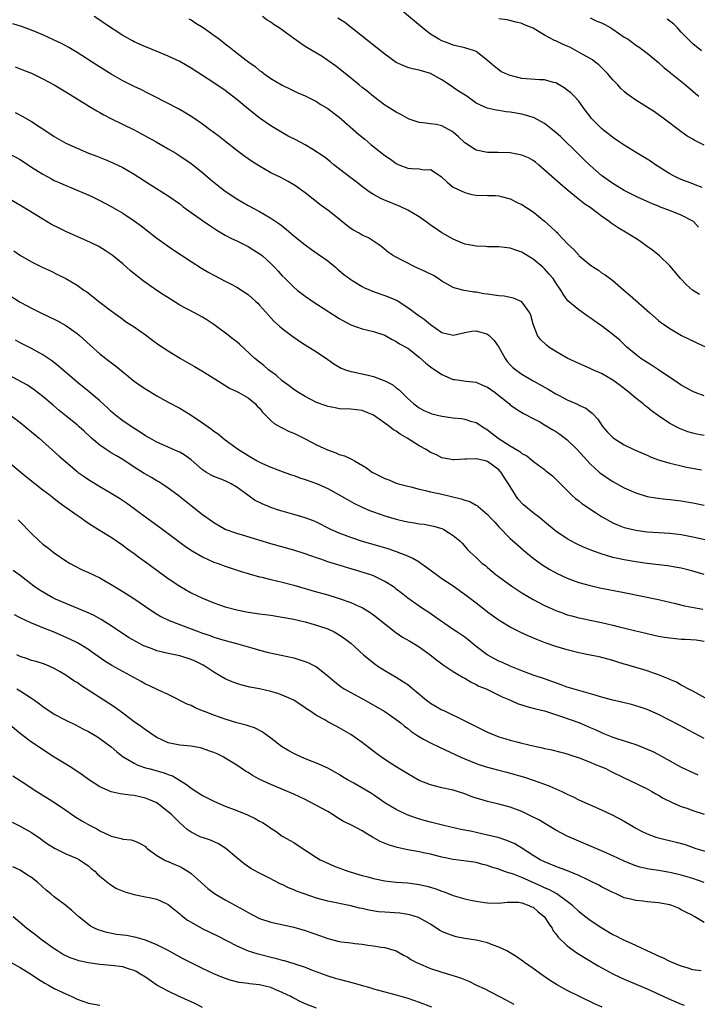
# Model space of a CAD drawing. Units: inches. Extents: x 2583000 to 2586000, y 1500000 to 1503000.
# Drawn here: x 2585769 to 2585888, y 1500088 to 1500260 of the extents above; entities that cross this region are included whole.
import ezdxf

# ---------------------------------------------------------------- set-up
doc = ezdxf.new("R2010")
doc.units = ezdxf.units.IN
doc.header["$MEASUREMENT"] = 0
doc.layers.add('LD25831500_2ft', color=133, linetype='Continuous')

msp = doc.modelspace()

# ---------------------------------------------------------------- linework, layer by layer
at = {"layer": 'LD25831500_2ft'}
for points, elevation in [([(2585888.66, 1500231), (2585887.46, 1500231.46), (2585887, 1500231.62), (2585885, 1500232.4), (2585884.58, 1500232.58), (2585883.73, 1500233), (2585883, 1500233.4), (2585880.48, 1500235), (2585879.59, 1500235.59), (2585879, 1500235.96), (2585877.23, 1500237), (2585875, 1500238.4), (2585874.08, 1500239), (2585873, 1500239.76), (2585872.32, 1500240.32), (2585871.41, 1500241), (2585871, 1500241.33), (2585869.36, 1500243), (2585869.19, 1500243.19), (2585869, 1500243.43), (2585868.33, 1500244.33), (2585867.86, 1500245), (2585867, 1500246.13), (2585866.21, 1500247), (2585865.61, 1500247.61), (2585865, 1500248.09), (2585864.47, 1500248.47), (2585863, 1500249.34), (2585862.56, 1500249.44), (2585861, 1500249.9), (2585860.1, 1500249.9), (2585857, 1500250.13), (2585855.47, 1500250.53), (2585855, 1500250.63), (2585854.08, 1500251), (2585853.37, 1500251.37), (2585853, 1500251.66), (2585852.21, 1500252.21), (2585851, 1500253.28), (2585849, 1500254.87), (2585848.73, 1500255), (2585847, 1500255.5), (2585845, 1500255.99), (2585844.27, 1500256.27), (2585843, 1500256.74), (2585842.46, 1500257), (2585841, 1500257.93), (2585839.57, 1500259), (2585838.21, 1500260.21), (2585835, 1500262.87)], 9314), ([(2585889, 1500187.44), (2585887.7, 1500187.69), (2585887, 1500187.86), (2585886.14, 1500188.14), (2585885, 1500188.57), (2585884.7, 1500188.7), (2585883, 1500189.58), (2585881, 1500190.91), (2585879.79, 1500191.79), (2585879, 1500192.44), (2585878.68, 1500192.68), (2585878.3, 1500193), (2585877, 1500194.02), (2585875.86, 1500195), (2585874.25, 1500196.25), (2585873, 1500197.16), (2585871, 1500198.33), (2585869.46, 1500199), (2585869, 1500199.22), (2585867, 1500200.09), (2585865, 1500201.04), (2585863, 1500202.19), (2585861.77, 1500203), (2585861.33, 1500203.33), (2585860.31, 1500204.31), (2585859.79, 1500205), (2585859, 1500207), (2585858.58, 1500208.58), (2585858.41, 1500209), (2585857, 1500210.95), (2585856.92, 1500211), (2585855.57, 1500211.57), (2585853.92, 1500211.92), (2585853, 1500211.99), (2585851, 1500212.28), (2585850.35, 1500212.35), (2585849, 1500212.63), (2585848.65, 1500212.65), (2585846.93, 1500212.93), (2585845.33, 1500213.33), (2585845, 1500213.42), (2585843, 1500214.56), (2585842.36, 1500215), (2585841.53, 1500215.53), (2585840.21, 1500216.21), (2585838.38, 1500217), (2585834.51, 1500219), (2585833.61, 1500219.61), (2585832.51, 1500220.51), (2585831.87, 1500221), (2585830.14, 1500222.14), (2585829, 1500222.65), (2585828.46, 1500223), (2585827.5, 1500223.5), (2585827, 1500223.82), (2585826.32, 1500224.32), (2585825, 1500225.44), (2585823.01, 1500227), (2585821.83, 1500227.83), (2585819, 1500230.03), (2585817.71, 1500231), (2585817.29, 1500231.29), (2585817, 1500231.49), (2585816.05, 1500232.04), (2585814.74, 1500232.74), (2585813, 1500233.59), (2585811, 1500234.72), (2585809.61, 1500235.61), (2585808.42, 1500236.42), (2585807, 1500237.46), (2585805.07, 1500239), (2585803.93, 1500239.93), (2585802.79, 1500240.79), (2585802.47, 1500241), (2585801, 1500242.09), (2585799.28, 1500243.28), (2585798.06, 1500244.06), (2585796.79, 1500244.79), (2585792.47, 1500247), (2585791.51, 1500247.51), (2585790.18, 1500248.18), (2585789, 1500248.74), (2585787, 1500249.74), (2585785, 1500250.9), (2585782.47, 1500252.47), (2585779, 1500254.71), (2585777.56, 1500255.56), (2585776.25, 1500256.25), (2585775, 1500256.87), (2585773, 1500257.81), (2585771, 1500258.62), (2585769.25, 1500259.25), (2585767.74, 1500259.74)], 9324), ([(2585889, 1500194.41), (2585887.41, 1500195), (2585887, 1500195.17), (2585885, 1500196.3), (2585884.59, 1500196.59), (2585881.01, 1500199), (2585879.8, 1500199.8), (2585879, 1500200.27), (2585877.92, 1500201), (2585877, 1500201.69), (2585875.47, 1500203), (2585874.19, 1500204.19), (2585873, 1500205.21), (2585871, 1500206.7), (2585870.82, 1500206.82), (2585869.64, 1500207.64), (2585869, 1500208.14), (2585868.47, 1500208.47), (2585867, 1500209.51), (2585865.12, 1500211.12), (2585864.29, 1500212.29), (2585863.88, 1500213), (2585863, 1500214.27), (2585862.72, 1500214.72), (2585862.51, 1500215), (2585861.81, 1500215.81), (2585861, 1500216.72), (2585860.7, 1500217), (2585859, 1500218.44), (2585857.39, 1500219.39), (2585857, 1500219.64), (2585855.97, 1500219.97), (2585855, 1500220.32), (2585853, 1500220.58), (2585851, 1500220.6), (2585850.63, 1500220.63), (2585849, 1500220.67), (2585847, 1500221.07), (2585845, 1500221.9), (2585843, 1500223.02), (2585841.85, 1500223.85), (2585841, 1500224.39), (2585840.66, 1500224.66), (2585839, 1500225.82), (2585837.01, 1500227.01), (2585835.68, 1500227.68), (2585832.82, 1500228.82), (2585832.43, 1500229), (2585831, 1500229.78), (2585830.26, 1500230.26), (2585829.1, 1500231.1), (2585827.97, 1500231.97), (2585827, 1500232.68), (2585824.07, 1500235), (2585823.48, 1500235.48), (2585822.36, 1500236.36), (2585821.38, 1500237), (2585821.16, 1500237.16), (2585820.36, 1500237.64), (2585819, 1500238.49), (2585817.37, 1500239.37), (2585816.03, 1500240.03), (2585814.74, 1500240.74), (2585813, 1500241.79), (2585811.12, 1500243.12), (2585809.99, 1500243.99), (2585808.79, 1500245), (2585807, 1500246.46), (2585805, 1500247.99), (2585803, 1500249.36), (2585801, 1500250.67), (2585799, 1500251.94), (2585798.33, 1500252.33), (2585797, 1500253.08), (2585795, 1500254.03), (2585791.5, 1500255.5), (2585791, 1500255.68), (2585789, 1500256.56), (2585788.71, 1500256.71), (2585787, 1500257.68), (2585783.79, 1500259.79), (2585783, 1500260.34), (2585781.97, 1500261)], 9322), ([(2585798.59, 1500260.59), (2585799, 1500260.4), (2585799.85, 1500259.85), (2585801.1, 1500259.1), (2585803, 1500257.75), (2585803.99, 1500257), (2585805, 1500256.21), (2585805.69, 1500255.69), (2585806.53, 1500255), (2585808.65, 1500253.35), (2585809.12, 1500253), (2585810.23, 1500252.23), (2585811, 1500251.55), (2585811.34, 1500251.34), (2585811.78, 1500251), (2585813, 1500250.15), (2585815, 1500248.93), (2585816.32, 1500248.32), (2585817, 1500247.95), (2585817.64, 1500247.64), (2585819, 1500247.09), (2585821, 1500246.11), (2585821.64, 1500245.64), (2585823, 1500244.84), (2585824.03, 1500244.03), (2585825, 1500243.32), (2585828.37, 1500240.37), (2585829.48, 1500239.48), (2585830.56, 1500238.56), (2585833, 1500236.59), (2585833.96, 1500235.96), (2585835, 1500235.18), (2585835.43, 1500235), (2585837, 1500234.41), (2585837.66, 1500234.34), (2585839, 1500234.27), (2585839.89, 1500234.11), (2585841, 1500234.14), (2585842.9, 1500232.9), (2585843, 1500232.82), (2585843.92, 1500231.92), (2585845, 1500231.07), (2585846.4, 1500230.4), (2585847, 1500230.09), (2585848.24, 1500229.76), (2585849, 1500229.63), (2585851, 1500229.58), (2585852.42, 1500229.58), (2585853, 1500229.53), (2585853.4, 1500229.4), (2585855, 1500229), (2585856.31, 1500228.31), (2585857, 1500228.04), (2585859, 1500226.75), (2585861, 1500225.1), (2585862.12, 1500224.12), (2585863, 1500223.26), (2585863.14, 1500223.14), (2585863.29, 1500223), (2585865.17, 1500221), (2585866.12, 1500220.12), (2585867, 1500219.09), (2585867.1, 1500219), (2585869, 1500217.41), (2585869.61, 1500217), (2585870.46, 1500216.46), (2585871, 1500216.04), (2585871.67, 1500215.67), (2585872.55, 1500215), (2585873, 1500214.68), (2585874.91, 1500213), (2585876.06, 1500212.06), (2585879.47, 1500209), (2585881, 1500207.67), (2585881.36, 1500207.36), (2585881.85, 1500207), (2585883, 1500206.23), (2585885.03, 1500205.03), (2585886.37, 1500204.37), (2585887.73, 1500203.73), (2585889.37, 1500203)], 9320), ([(2585888.19, 1500212.19), (2585886.99, 1500212.99), (2585885.91, 1500213.91), (2585884.85, 1500215), (2585884.02, 1500216.02), (2585883, 1500217.24), (2585881.15, 1500219), (2585879.97, 1500219.97), (2585879, 1500220.65), (2585878.56, 1500221), (2585877.66, 1500221.66), (2585877, 1500222.05), (2585875.53, 1500223), (2585873.94, 1500223.94), (2585872.71, 1500224.71), (2585872.35, 1500225), (2585871, 1500225.97), (2585869, 1500227.5), (2585868.07, 1500228.07), (2585866.88, 1500229), (2585865, 1500230.57), (2585863.7, 1500231.7), (2585859.97, 1500235), (2585859.44, 1500235.44), (2585859, 1500235.72), (2585858.18, 1500236.18), (2585857, 1500236.66), (2585856.73, 1500236.73), (2585855, 1500237.06), (2585852.88, 1500237.12), (2585851, 1500237.14), (2585849, 1500237.53), (2585847, 1500238.83), (2585845.9, 1500239.9), (2585845, 1500240.68), (2585844.81, 1500240.81), (2585843, 1500241.82), (2585841.97, 1500242.03), (2585841, 1500242.16), (2585839.63, 1500242.37), (2585839, 1500242.4), (2585837.26, 1500243), (2585837, 1500243.11), (2585835.82, 1500243.82), (2585835, 1500244.22), (2585834.53, 1500244.53), (2585833.73, 1500245), (2585833, 1500245.47), (2585831, 1500246.98), (2585829.88, 1500247.88), (2585829, 1500248.56), (2585828.49, 1500249), (2585826.04, 1500251), (2585824.33, 1500252.33), (2585823, 1500253.28), (2585821.97, 1500253.97), (2585820.28, 1500255), (2585819, 1500255.75), (2585818.24, 1500256.24), (2585817, 1500257.12), (2585814.44, 1500259), (2585813.57, 1500259.57), (2585813, 1500260.01), (2585812.37, 1500260.37), (2585811.51, 1500261)], 9318), ([(2585888.01, 1500224.01), (2585887.12, 1500225), (2585887, 1500225.1), (2585885, 1500226.15), (2585882.84, 1500227), (2585881.48, 1500227.48), (2585881, 1500227.69), (2585880.06, 1500228.06), (2585877.32, 1500229.32), (2585875, 1500230.49), (2585873, 1500231.67), (2585872.24, 1500232.24), (2585871, 1500233.1), (2585869, 1500234.85), (2585867.91, 1500235.91), (2585866.88, 1500236.88), (2585863.86, 1500239.86), (2585863, 1500240.62), (2585861, 1500242.2), (2585859.2, 1500243.2), (2585859, 1500243.28), (2585857.69, 1500243.69), (2585857, 1500243.85), (2585856.03, 1500244.03), (2585855, 1500244.19), (2585854.28, 1500244.28), (2585853, 1500244.49), (2585852.54, 1500244.54), (2585850.93, 1500244.93), (2585849, 1500245.78), (2585847.39, 1500247), (2585845.92, 1500247.92), (2585845, 1500248.57), (2585844.72, 1500248.72), (2585844.35, 1500249), (2585843, 1500249.88), (2585841, 1500251.03), (2585839.45, 1500251.45), (2585839, 1500251.6), (2585837.84, 1500251.84), (2585837, 1500252.08), (2585836.34, 1500252.34), (2585835, 1500252.95), (2585833, 1500254.4), (2585825.96, 1500259.96), (2585824.74, 1500260.74)], 9316), ([(2585889, 1500238.43), (2585887.28, 1500239.28), (2585887, 1500239.46), (2585886.03, 1500240.03), (2585884.68, 1500241), (2585882.05, 1500243), (2585880.28, 1500244.28), (2585877, 1500246.3), (2585876.02, 1500247), (2585875.44, 1500247.44), (2585875, 1500247.82), (2585874.39, 1500248.39), (2585873.86, 1500249), (2585873, 1500249.9), (2585872.05, 1500251), (2585871.54, 1500251.54), (2585870.52, 1500252.52), (2585869.89, 1500253), (2585869.4, 1500253.4), (2585869, 1500253.64), (2585867.6, 1500254.4), (2585865.55, 1500255.55), (2585865, 1500255.78), (2585864.16, 1500256.16), (2585863, 1500256.72), (2585862.77, 1500256.77), (2585861, 1500257.75), (2585859, 1500258.96), (2585857.52, 1500259.52), (2585857, 1500259.8), (2585856.02, 1500260.02), (2585854.44, 1500260.44), (2585853, 1500260.62)], 9312), ([(2585869, 1500260.76), (2585870.19, 1500260.19), (2585871, 1500259.87), (2585871.58, 1500259.58), (2585872.63, 1500259), (2585873, 1500258.76), (2585875, 1500257.4), (2585875.66, 1500257), (2585876.44, 1500256.44), (2585877, 1500255.98), (2585877.6, 1500255.6), (2585879, 1500254.59), (2585881, 1500252.96), (2585882, 1500252), (2585883, 1500251.23), (2585883.12, 1500251.12), (2585885.74, 1500249), (2585887, 1500247.9), (2585887.5, 1500247.5), (2585888.06, 1500247)], 9310), ([(2585888.56, 1500255), (2585887, 1500256.2), (2585886.6, 1500256.6), (2585885, 1500258.23), (2585884.31, 1500259), (2585883.67, 1500259.67), (2585882.55, 1500260.55)], 9308), ([(2585768.15, 1500252.15), (2585769.6, 1500251.6), (2585771, 1500251.04), (2585773, 1500250.09), (2585775, 1500249.01), (2585777, 1500247.8), (2585779, 1500246.53), (2585781.19, 1500245.19), (2585782.44, 1500244.44), (2585783, 1500244.15), (2585783.72, 1500243.72), (2585785.05, 1500243.05), (2585789, 1500241.12), (2585792.89, 1500239), (2585795, 1500237.79), (2585796.32, 1500237), (2585797, 1500236.57), (2585799, 1500235.2), (2585799.28, 1500235), (2585801, 1500233.62), (2585802.42, 1500232.42), (2585804.15, 1500231), (2585805, 1500230.37), (2585807, 1500229.01), (2585809, 1500227.85), (2585811, 1500226.77), (2585813, 1500225.63), (2585814.56, 1500224.56), (2585815.68, 1500223.68), (2585817, 1500222.52), (2585819, 1500220.91), (2585820.12, 1500220.12), (2585821.32, 1500219.32), (2585823, 1500218.11), (2585824.32, 1500217), (2585824.68, 1500216.68), (2585825, 1500216.43), (2585825.76, 1500215.76), (2585827, 1500214.85), (2585827.36, 1500214.64), (2585829, 1500213.63), (2585829.41, 1500213.41), (2585830.4, 1500213), (2585830.81, 1500212.81), (2585832.28, 1500212.28), (2585833, 1500212.06), (2585833.77, 1500211.77), (2585835.14, 1500211.14), (2585837, 1500209.94), (2585839, 1500208.49), (2585839.9, 1500207.9), (2585841, 1500206.93), (2585843, 1500205.53), (2585845, 1500205.1), (2585847, 1500205.55), (2585848.24, 1500205.76), (2585849, 1500205.85), (2585850.65, 1500205.35), (2585851, 1500205.27), (2585851.32, 1500205), (2585852.16, 1500204.16), (2585853, 1500202.95), (2585854.12, 1500201), (2585854.48, 1500200.48), (2585855, 1500199.88), (2585855.43, 1500199.43), (2585855.95, 1500199), (2585857, 1500198.26), (2585859, 1500197.06), (2585861.62, 1500195.62), (2585863, 1500194.8), (2585863.46, 1500194.55), (2585865, 1500193.71), (2585866.89, 1500192.89), (2585867, 1500192.82), (2585868.24, 1500192.24), (2585869.38, 1500191.38), (2585870.33, 1500190.33), (2585871, 1500189.35), (2585871.26, 1500189), (2585872.07, 1500188.07), (2585873.06, 1500187.06), (2585875, 1500185.84), (2585876.69, 1500185), (2585878.29, 1500184.29), (2585879, 1500184.02), (2585879.69, 1500183.69), (2585881.16, 1500183.16), (2585883, 1500182.61), (2585883.49, 1500182.51), (2585885, 1500182.12), (2585885.93, 1500181.93), (2585888.53, 1500181.47)], 9326), ([(2585768.13, 1500244.13), (2585769.46, 1500243.46), (2585771, 1500242.6), (2585774.38, 1500240.38), (2585775, 1500239.95), (2585776.63, 1500239), (2585777, 1500238.8), (2585779, 1500237.88), (2585781.01, 1500237.01), (2585782.47, 1500236.47), (2585783.9, 1500235.9), (2585785.3, 1500235.3), (2585787, 1500234.48), (2585789, 1500233.33), (2585791.64, 1500231.64), (2585795, 1500229.54), (2585797, 1500228.12), (2585797.63, 1500227.63), (2585801, 1500225.21), (2585802.3, 1500224.3), (2585803.51, 1500223.51), (2585805, 1500222.65), (2585806.07, 1500222.07), (2585807, 1500221.63), (2585809, 1500220.62), (2585810.02, 1500220.02), (2585811.23, 1500219.23), (2585811.51, 1500219), (2585813, 1500217.66), (2585813.64, 1500217), (2585814.3, 1500216.3), (2585815, 1500215.51), (2585815.5, 1500215), (2585817, 1500213.52), (2585817.64, 1500213), (2585819, 1500211.95), (2585820.36, 1500211), (2585825, 1500208), (2585825.63, 1500207.63), (2585827, 1500206.89), (2585829, 1500206.18), (2585831, 1500205.73), (2585833, 1500205.06), (2585834.29, 1500204.29), (2585835, 1500203.99), (2585835.58, 1500203.58), (2585837, 1500202.81), (2585839, 1500201.24), (2585840.17, 1500200.17), (2585841, 1500199.52), (2585843, 1500198.15), (2585845, 1500197.32), (2585845.29, 1500197.29), (2585847.25, 1500197), (2585849, 1500196.8), (2585850.25, 1500196.25), (2585851, 1500195.95), (2585852.32, 1500195), (2585853, 1500194.48), (2585854.86, 1500193), (2585855, 1500192.87), (2585856.07, 1500192.07), (2585857.31, 1500191.31), (2585859, 1500190.45), (2585860.16, 1500189.84), (2585861, 1500189.37), (2585862.47, 1500188.47), (2585863, 1500188.18), (2585863.71, 1500187.71), (2585865, 1500186.68), (2585866.71, 1500185), (2585869, 1500182.52), (2585869.77, 1500181.77), (2585870.67, 1500181), (2585870.84, 1500180.84), (2585872.01, 1500180.01), (2585873, 1500179.37), (2585875, 1500178.26), (2585877, 1500177.39), (2585879, 1500176.78), (2585880.5, 1500176.5), (2585882.29, 1500176.29), (2585883, 1500176.23), (2585885, 1500176), (2585887, 1500175.67), (2585889, 1500175.27)], 9328), ([(2585767, 1500236.96), (2585769, 1500235.88), (2585771, 1500234.56), (2585773, 1500233.31), (2585774.5, 1500232.5), (2585775, 1500232.25), (2585775.86, 1500231.86), (2585777, 1500231.36), (2585777.9, 1500231), (2585781.45, 1500229.45), (2585783, 1500228.72), (2585785, 1500227.66), (2585787, 1500226.47), (2585789, 1500225.14), (2585790.24, 1500224.24), (2585793, 1500222.13), (2585794.81, 1500220.81), (2585795.98, 1500219.98), (2585799, 1500217.98), (2585800.83, 1500216.83), (2585802.09, 1500216.09), (2585803, 1500215.58), (2585805, 1500214.54), (2585806.03, 1500214.03), (2585807, 1500213.49), (2585808.53, 1500212.53), (2585809, 1500212.19), (2585810.36, 1500211), (2585810.69, 1500210.69), (2585811, 1500210.37), (2585812.58, 1500208.58), (2585813.54, 1500207.54), (2585814.58, 1500206.58), (2585815, 1500206.23), (2585816.61, 1500205), (2585817, 1500204.72), (2585818.03, 1500204.03), (2585819, 1500203.41), (2585821, 1500202.18), (2585823, 1500200.78), (2585824.03, 1500200.03), (2585825.31, 1500199.31), (2585826.11, 1500199), (2585827, 1500198.7), (2585827.37, 1500198.63), (2585830.05, 1500198.05), (2585831, 1500197.82), (2585833, 1500197.08), (2585834.39, 1500196.39), (2585835, 1500195.86), (2585835.51, 1500195.51), (2585837, 1500193.97), (2585838.06, 1500193), (2585839, 1500192.32), (2585839.85, 1500191.85), (2585841, 1500191.36), (2585841.26, 1500191.26), (2585843, 1500190.84), (2585845, 1500190.58), (2585846.44, 1500190.44), (2585847, 1500190.35), (2585848, 1500190), (2585849, 1500189.75), (2585849.48, 1500189.48), (2585850.1, 1500189), (2585851, 1500188.44), (2585851.81, 1500187.81), (2585852.89, 1500187), (2585855, 1500185.67), (2585856.66, 1500184.66), (2585857, 1500184.31), (2585857.88, 1500183.88), (2585859.08, 1500182.91), (2585861, 1500181.49), (2585861.26, 1500181.26), (2585862.38, 1500180.38), (2585863, 1500179.83), (2585863.39, 1500179.39), (2585865, 1500177.81), (2585865.79, 1500177), (2585866.43, 1500176.43), (2585867, 1500176), (2585867.54, 1500175.54), (2585869.94, 1500173.94), (2585871, 1500173.28), (2585872.44, 1500172.44), (2585873, 1500172.17), (2585873.8, 1500171.8), (2585875, 1500171.35), (2585875.27, 1500171.27), (2585877, 1500170.83), (2585879, 1500170.58), (2585883, 1500170.35), (2585885, 1500170.1), (2585886.13, 1500169.87), (2585887, 1500169.71), (2585891, 1500168.78)], 9330), ([(2585889, 1500163.1), (2585887, 1500163.67), (2585885, 1500164.16), (2585884.3, 1500164.3), (2585882.57, 1500164.57), (2585879, 1500164.99), (2585877, 1500165.28), (2585875, 1500165.63), (2585874.17, 1500165.83), (2585873, 1500166.07), (2585870.74, 1500166.74), (2585869.28, 1500167.28), (2585867.87, 1500167.87), (2585866.52, 1500168.52), (2585865.61, 1500169), (2585865, 1500169.34), (2585863, 1500170.7), (2585861.72, 1500171.72), (2585860.17, 1500173), (2585859, 1500173.91), (2585857.32, 1500175.32), (2585856.34, 1500176.34), (2585854.71, 1500179), (2585854.01, 1500180.01), (2585853.38, 1500181), (2585853, 1500181.42), (2585851, 1500182.91), (2585850.68, 1500183), (2585849.29, 1500183.29), (2585849, 1500183.39), (2585847.29, 1500183.29), (2585847, 1500183.34), (2585845.17, 1500183.17), (2585845, 1500183.19), (2585843, 1500183.54), (2585842.06, 1500184.06), (2585841, 1500184.49), (2585840.25, 1500185), (2585839, 1500185.68), (2585836.93, 1500187), (2585835.71, 1500187.71), (2585835, 1500188.22), (2585834.49, 1500188.49), (2585833.85, 1500189), (2585833, 1500189.65), (2585831, 1500191.01), (2585829, 1500191.83), (2585827, 1500192.07), (2585825, 1500192.16), (2585824.3, 1500192.3), (2585823, 1500192.54), (2585822.67, 1500192.67), (2585821, 1500193.27), (2585819, 1500194.3), (2585817.82, 1500195), (2585817, 1500195.55), (2585816.18, 1500196.18), (2585815, 1500197.05), (2585813.97, 1500197.97), (2585813, 1500198.68), (2585812.6, 1500199), (2585811.74, 1500199.74), (2585811, 1500200.32), (2585810.19, 1500201), (2585807.47, 1500203.47), (2585807, 1500203.88), (2585806.39, 1500204.39), (2585805.28, 1500205.28), (2585803, 1500206.96), (2585801.77, 1500207.77), (2585801, 1500208.24), (2585799.6, 1500209), (2585797, 1500210.37), (2585795.37, 1500211.37), (2585794.16, 1500212.16), (2585793, 1500212.94), (2585790.62, 1500214.62), (2585789.5, 1500215.5), (2585788.39, 1500216.39), (2585787, 1500217.59), (2585785.14, 1500219.14), (2585783.95, 1500219.95), (2585783, 1500220.52), (2585782.69, 1500220.69), (2585781.35, 1500221.35), (2585777, 1500223.27), (2585775.84, 1500223.84), (2585774.52, 1500224.52), (2585773, 1500225.41), (2585770.44, 1500227), (2585767.08, 1500229)], 9332), ([(2585767.88, 1500219.88), (2585769.07, 1500219.07), (2585771, 1500217.96), (2585773, 1500216.96), (2585774.34, 1500216.34), (2585775.69, 1500215.69), (2585777.02, 1500215.02), (2585779, 1500213.85), (2585780.21, 1500213), (2585780.69, 1500212.69), (2585781.82, 1500211.82), (2585782.84, 1500211), (2585783.54, 1500210.46), (2585785, 1500209.35), (2585787, 1500207.86), (2585787.5, 1500207.5), (2585789, 1500206.52), (2585791, 1500205.14), (2585792.21, 1500204.21), (2585793.37, 1500203.37), (2585795, 1500202.3), (2585797.17, 1500201), (2585799.59, 1500199.59), (2585801, 1500198.74), (2585803.81, 1500197), (2585805.76, 1500195.76), (2585807, 1500195.2), (2585807.12, 1500195.12), (2585807.37, 1500195), (2585809, 1500194.07), (2585810.28, 1500193), (2585810.62, 1500192.62), (2585811, 1500192.27), (2585811.55, 1500191.55), (2585813, 1500190.13), (2585813.6, 1500189.6), (2585814.62, 1500189), (2585814.85, 1500188.85), (2585816.19, 1500188.19), (2585817, 1500187.86), (2585819, 1500186.91), (2585821, 1500185.84), (2585822.93, 1500184.93), (2585824.41, 1500184.41), (2585825, 1500184.15), (2585825.91, 1500183.91), (2585827, 1500183.35), (2585827.27, 1500183.27), (2585827.67, 1500183), (2585829.79, 1500181.79), (2585830.83, 1500181), (2585831, 1500180.9), (2585832.3, 1500180.3), (2585833, 1500179.93), (2585833.69, 1500179.69), (2585835, 1500179.13), (2585835.37, 1500179), (2585837, 1500178.57), (2585837.54, 1500178.46), (2585839, 1500178.06), (2585840.15, 1500177.84), (2585841, 1500177.61), (2585842.75, 1500177.25), (2585846.37, 1500176.37), (2585847, 1500176.14), (2585847.89, 1500175.89), (2585849, 1500175.25), (2585849.17, 1500175.17), (2585849.34, 1500175), (2585851, 1500173.62), (2585851.55, 1500173), (2585852.26, 1500172.26), (2585853, 1500171.41), (2585855, 1500169.41), (2585856.26, 1500168.26), (2585857.72, 1500167), (2585859, 1500165.95), (2585860.71, 1500164.71), (2585861.95, 1500163.95), (2585863.24, 1500163.24), (2585865, 1500162.41), (2585865.91, 1500162.09), (2585867, 1500161.68), (2585869, 1500161.12), (2585870.72, 1500160.72), (2585875, 1500159.9), (2585881, 1500158.7), (2585883.99, 1500158.01), (2585885.59, 1500157.59), (2585888.75, 1500157)], 9334), ([(2585767, 1500212.18), (2585769, 1500210.85), (2585770.22, 1500210.22), (2585771, 1500209.79), (2585772.62, 1500209), (2585774.25, 1500208.25), (2585775, 1500207.88), (2585775.58, 1500207.58), (2585777, 1500206.79), (2585779, 1500205.38), (2585779.45, 1500205), (2585781.3, 1500203.3), (2585783, 1500201.83), (2585784.6, 1500200.6), (2585785.72, 1500199.72), (2585787, 1500198.63), (2585789.01, 1500197.01), (2585790.19, 1500196.19), (2585791, 1500195.66), (2585793, 1500194.42), (2585795, 1500193.3), (2585797, 1500192.25), (2585797.8, 1500191.8), (2585799, 1500191.05), (2585801, 1500189.71), (2585802.6, 1500188.6), (2585803, 1500188.25), (2585803.74, 1500187.74), (2585804.63, 1500187), (2585805, 1500186.71), (2585807.3, 1500185), (2585808.37, 1500184.37), (2585809, 1500183.95), (2585809.62, 1500183.62), (2585810.61, 1500183), (2585811, 1500182.79), (2585813, 1500181.91), (2585815.42, 1500181), (2585816.59, 1500180.59), (2585817, 1500180.46), (2585818.06, 1500180.06), (2585819, 1500179.76), (2585821, 1500179.03), (2585823, 1500178.16), (2585825, 1500177.06), (2585826.3, 1500176.3), (2585827.58, 1500175.58), (2585829, 1500174.88), (2585830.32, 1500174.32), (2585831, 1500174.06), (2585833, 1500173.36), (2585835, 1500172.76), (2585836.44, 1500172.44), (2585837, 1500172.29), (2585838.14, 1500172.14), (2585839, 1500171.96), (2585839.88, 1500171.88), (2585841.55, 1500171.55), (2585843, 1500171.14), (2585843.35, 1500171), (2585845, 1500169.94), (2585846.14, 1500169), (2585846.57, 1500168.57), (2585847.47, 1500167.47), (2585847.95, 1500167), (2585849, 1500166.08), (2585850.09, 1500165), (2585850.63, 1500164.63), (2585851, 1500164.33), (2585852.52, 1500163), (2585855.26, 1500161), (2585857, 1500159.86), (2585859, 1500158.67), (2585861, 1500157.63), (2585861.43, 1500157.43), (2585863, 1500156.74), (2585864.27, 1500156.27), (2585865, 1500156.02), (2585865.79, 1500155.79), (2585867, 1500155.47), (2585867.39, 1500155.39), (2585869, 1500155.04), (2585871, 1500154.65), (2585873, 1500154.2), (2585874.11, 1500153.89), (2585876.78, 1500153.22), (2585878.77, 1500152.77), (2585879, 1500152.71), (2585881, 1500152.27), (2585882.07, 1500152.07), (2585883, 1500151.93), (2585885, 1500151.74), (2585885.71, 1500151.71), (2585887.59, 1500151.59), (2585889, 1500151.4)], 9336), ([(2585889.89, 1500141), (2585887, 1500142.57), (2585886.18, 1500143), (2585885.44, 1500143.44), (2585885, 1500143.67), (2585884.16, 1500144.16), (2585883, 1500144.67), (2585882.78, 1500144.78), (2585881, 1500145.49), (2585880.29, 1500145.71), (2585879, 1500146.14), (2585875.26, 1500147.26), (2585875, 1500147.36), (2585873.72, 1500147.72), (2585873, 1500148), (2585870.61, 1500148.61), (2585869, 1500148.89), (2585867, 1500149.3), (2585865, 1500149.85), (2585863, 1500150.46), (2585861.1, 1500151.1), (2585859.65, 1500151.65), (2585858.24, 1500152.24), (2585856.87, 1500152.87), (2585855, 1500153.81), (2585853.02, 1500155.02), (2585851.85, 1500155.85), (2585851, 1500156.49), (2585850.36, 1500157), (2585849, 1500158.02), (2585847.8, 1500159), (2585847.34, 1500159.34), (2585845, 1500161), (2585843, 1500162.31), (2585842.03, 1500163), (2585840.3, 1500164.3), (2585839.32, 1500165), (2585839, 1500165.21), (2585837.89, 1500165.89), (2585837, 1500166.28), (2585835.06, 1500167.06), (2585833.57, 1500167.57), (2585828.91, 1500168.91), (2585827, 1500169.55), (2585826.07, 1500169.93), (2585825, 1500170.33), (2585823.51, 1500171), (2585821, 1500172.28), (2585820.49, 1500172.49), (2585819, 1500173.04), (2585817, 1500173.61), (2585815, 1500174.16), (2585814.36, 1500174.36), (2585813, 1500174.82), (2585811.45, 1500175.45), (2585810.14, 1500176.14), (2585808.97, 1500176.97), (2585807, 1500178.42), (2585806.06, 1500179), (2585805, 1500179.49), (2585803.9, 1500179.9), (2585803, 1500180.26), (2585802.5, 1500180.5), (2585801.69, 1500181), (2585801, 1500181.46), (2585799, 1500183.19), (2585797.95, 1500183.95), (2585797, 1500184.52), (2585796.68, 1500184.68), (2585795, 1500185.41), (2585793, 1500186.32), (2585791.75, 1500187), (2585791, 1500187.42), (2585790.06, 1500188.06), (2585789, 1500188.69), (2585787, 1500190.03), (2585785.79, 1500191), (2585785, 1500191.67), (2585784.33, 1500192.33), (2585783, 1500193.56), (2585781.12, 1500195.12), (2585779, 1500196.81), (2585775.7, 1500199.7), (2585774.57, 1500200.57), (2585773, 1500201.62), (2585771, 1500202.72), (2585769, 1500203.73), (2585768.18, 1500204.18)], 9338), ([(2585889, 1500134.3), (2585884.64, 1500136.64), (2585881, 1500138.48), (2585879, 1500139.38), (2585877.79, 1500139.79), (2585877, 1500140.03), (2585876.24, 1500140.24), (2585872.98, 1500141.02), (2585871, 1500141.57), (2585869.91, 1500141.91), (2585867.42, 1500142.58), (2585865, 1500143.31), (2585863.77, 1500143.77), (2585863, 1500144.04), (2585862.31, 1500144.31), (2585861, 1500144.76), (2585859, 1500145.43), (2585857, 1500146.17), (2585855, 1500147), (2585853.64, 1500147.64), (2585853, 1500147.89), (2585850.95, 1500148.95), (2585849, 1500150.44), (2585848.32, 1500151), (2585847.61, 1500151.61), (2585847, 1500152.06), (2585845.6, 1500153), (2585845, 1500153.44), (2585842.71, 1500155), (2585841.73, 1500155.73), (2585840.53, 1500156.53), (2585839.75, 1500157), (2585839, 1500157.5), (2585837, 1500158.91), (2585835.85, 1500159.85), (2585835, 1500160.49), (2585834.72, 1500160.72), (2585834.32, 1500161), (2585833, 1500161.85), (2585831.36, 1500162.64), (2585831, 1500162.83), (2585830.55, 1500163), (2585829.39, 1500163.39), (2585827.86, 1500163.86), (2585824.76, 1500164.76), (2585823, 1500165.31), (2585821.74, 1500165.74), (2585821, 1500166.02), (2585819, 1500166.72), (2585817, 1500167.35), (2585813, 1500168.44), (2585808.01, 1500169.99), (2585807, 1500170.29), (2585805, 1500171), (2585803.71, 1500171.71), (2585803, 1500172.15), (2585801.76, 1500173), (2585801, 1500173.55), (2585799, 1500175.1), (2585796.65, 1500177), (2585795, 1500178.24), (2585793.86, 1500179), (2585793.33, 1500179.33), (2585793, 1500179.51), (2585792.07, 1500180.07), (2585790.79, 1500180.79), (2585789, 1500181.93), (2585787, 1500183.27), (2585785.9, 1500183.9), (2585785, 1500184.45), (2585784.64, 1500184.64), (2585784.09, 1500185), (2585783, 1500185.75), (2585781.51, 1500187), (2585780.22, 1500188.22), (2585779.37, 1500189), (2585779, 1500189.32), (2585777, 1500190.91), (2585775.85, 1500191.85), (2585774.78, 1500192.78), (2585773, 1500194.34), (2585771.5, 1500195.5), (2585770.28, 1500196.28), (2585767, 1500198.04)], 9340), ([(2585767.14, 1500191.13), (2585769, 1500189.75), (2585771, 1500188.14), (2585772.33, 1500187), (2585775.83, 1500183.83), (2585777, 1500182.82), (2585779, 1500181.16), (2585779.22, 1500181), (2585780.26, 1500180.26), (2585781, 1500179.76), (2585783, 1500178.52), (2585785, 1500177.34), (2585786.46, 1500176.46), (2585787.66, 1500175.66), (2585789.98, 1500173.98), (2585791.26, 1500173), (2585794.05, 1500171), (2585798.01, 1500168.01), (2585799.21, 1500167.21), (2585801, 1500166.15), (2585803, 1500165.26), (2585803.77, 1500165), (2585805, 1500164.54), (2585807.64, 1500163.64), (2585809.17, 1500163.17), (2585811, 1500162.68), (2585811.4, 1500162.6), (2585813, 1500162.2), (2585815, 1500161.73), (2585817, 1500161.23), (2585821, 1500160.04), (2585823, 1500159.48), (2585825, 1500158.89), (2585827, 1500158.17), (2585828.54, 1500157.46), (2585829, 1500157.27), (2585829.18, 1500157.18), (2585830.4, 1500156.4), (2585831, 1500156), (2585834.92, 1500152.92), (2585836.1, 1500152.1), (2585837.35, 1500151.35), (2585837.99, 1500151), (2585839, 1500150.36), (2585840.93, 1500149), (2585842.08, 1500148.08), (2585843.22, 1500147.22), (2585843.57, 1500147), (2585845, 1500146.06), (2585846.71, 1500145), (2585847, 1500144.85), (2585848.15, 1500144.15), (2585849, 1500143.78), (2585849.5, 1500143.5), (2585850.74, 1500143), (2585851.22, 1500142.78), (2585853, 1500141.92), (2585853.6, 1500141.6), (2585855.01, 1500141), (2585856.39, 1500140.39), (2585857, 1500140.2), (2585857.9, 1500139.9), (2585859, 1500139.64), (2585859.49, 1500139.49), (2585861, 1500139.12), (2585863.78, 1500138.22), (2585867, 1500137.07), (2585868.46, 1500136.46), (2585869, 1500136.21), (2585869.87, 1500135.87), (2585871, 1500135.33), (2585871.25, 1500135.25), (2585873, 1500134.55), (2585873.7, 1500134.3), (2585877, 1500133.21), (2585878.6, 1500132.6), (2585879, 1500132.44), (2585879.98, 1500131.98), (2585881, 1500131.47), (2585885, 1500129.27), (2585887, 1500128.3), (2585887.92, 1500127.92)], 9342), ([(2585767, 1500182.8), (2585769.17, 1500181), (2585770.18, 1500180.18), (2585773, 1500177.96), (2585774.26, 1500177), (2585774.66, 1500176.66), (2585775.78, 1500175.78), (2585776.88, 1500175), (2585779, 1500173.46), (2585779.7, 1500173), (2585780.45, 1500172.45), (2585781.65, 1500171.65), (2585782.78, 1500171), (2585785, 1500169.63), (2585787, 1500168.25), (2585787.69, 1500167.69), (2585789, 1500166.76), (2585790, 1500166), (2585791, 1500165.3), (2585794.12, 1500163), (2585795, 1500162.37), (2585797.02, 1500161), (2585799, 1500159.88), (2585801, 1500158.91), (2585803, 1500158.1), (2585805, 1500157.4), (2585807, 1500156.87), (2585809, 1500156.49), (2585811, 1500156.18), (2585813, 1500155.91), (2585815, 1500155.6), (2585817, 1500155.21), (2585819, 1500154.74), (2585821, 1500154.2), (2585823, 1500153.52), (2585824.09, 1500153), (2585824.68, 1500152.68), (2585825.88, 1500151.88), (2585827, 1500151), (2585829.22, 1500149), (2585830.2, 1500148.2), (2585831.32, 1500147.32), (2585831.79, 1500147), (2585833, 1500146.24), (2585835, 1500145.04), (2585836.26, 1500144.26), (2585837, 1500143.76), (2585837.43, 1500143.43), (2585837.9, 1500143), (2585838.51, 1500142.51), (2585840.33, 1500141), (2585840.71, 1500140.71), (2585841, 1500140.5), (2585843, 1500139.35), (2585843.24, 1500139.24), (2585847, 1500137.41), (2585849, 1500136.38), (2585849.94, 1500135.94), (2585851, 1500135.42), (2585851.98, 1500135), (2585853, 1500134.61), (2585854.24, 1500134.24), (2585855, 1500133.99), (2585856.37, 1500133.63), (2585857, 1500133.48), (2585858.99, 1500133.01), (2585860.66, 1500132.66), (2585861, 1500132.56), (2585862.28, 1500132.28), (2585865, 1500131.58), (2585865.42, 1500131.42), (2585867.09, 1500130.91), (2585869, 1500130.16), (2585869.79, 1500129.79), (2585871, 1500129.34), (2585871.75, 1500129), (2585872.57, 1500128.57), (2585875, 1500127.39), (2585875.86, 1500127), (2585879, 1500125.44), (2585879.82, 1500125), (2585880.56, 1500124.56), (2585881, 1500124.34), (2585881.83, 1500123.83), (2585883.54, 1500123), (2585885, 1500122.36), (2585885.96, 1500122.04), (2585887, 1500121.65), (2585889, 1500121.01)], 9344), ([(2585768.66, 1500172.66), (2585769, 1500172.31), (2585769.67, 1500171.67), (2585770.29, 1500171), (2585771, 1500170.28), (2585772.36, 1500169), (2585773, 1500168.42), (2585773.81, 1500167.81), (2585775, 1500166.85), (2585777, 1500165.49), (2585777.8, 1500165), (2585778.57, 1500164.57), (2585779.91, 1500163.91), (2585781, 1500163.43), (2585783, 1500162.48), (2585785, 1500161.34), (2585786.46, 1500160.46), (2585787.69, 1500159.69), (2585788.77, 1500159), (2585790.09, 1500158.09), (2585791, 1500157.44), (2585792.44, 1500156.44), (2585793.68, 1500155.68), (2585795.13, 1500155), (2585798.1, 1500153.9), (2585800.41, 1500153), (2585801, 1500152.79), (2585802.34, 1500152.34), (2585803, 1500152.09), (2585805, 1500151.49), (2585806.97, 1500150.97), (2585809, 1500150.38), (2585810.09, 1500150.09), (2585811, 1500149.81), (2585812.61, 1500149.4), (2585817, 1500148.42), (2585818.1, 1500148.1), (2585819, 1500147.8), (2585819.58, 1500147.58), (2585821, 1500146.84), (2585823, 1500145.27), (2585824.21, 1500144.21), (2585825.33, 1500143.33), (2585825.85, 1500143), (2585827, 1500142.37), (2585829.19, 1500141.19), (2585833, 1500139), (2585835, 1500137.62), (2585835.83, 1500137), (2585836.46, 1500136.46), (2585837, 1500136.04), (2585837.56, 1500135.56), (2585838.76, 1500134.76), (2585839.8, 1500134.2), (2585841, 1500133.52), (2585842.69, 1500132.69), (2585846.3, 1500131), (2585847, 1500130.7), (2585849, 1500129.91), (2585849.67, 1500129.67), (2585851, 1500129.25), (2585851.9, 1500129), (2585852.77, 1500128.77), (2585854.37, 1500128.37), (2585855, 1500128.23), (2585857.51, 1500127.51), (2585859.01, 1500127), (2585861, 1500126.26), (2585861.94, 1500125.94), (2585864.03, 1500125), (2585865, 1500124.51), (2585866.03, 1500124.03), (2585867, 1500123.55), (2585871, 1500121.78), (2585872.9, 1500120.9), (2585875, 1500119.76), (2585876.25, 1500119), (2585877, 1500118.58), (2585878.03, 1500118.03), (2585879, 1500117.57), (2585880.56, 1500117), (2585881, 1500116.86), (2585884.12, 1500116.12), (2585885.67, 1500115.67), (2585887.58, 1500115), (2585889.61, 1500114.39)], 9346), ([(2585889.04, 1500109.04), (2585887, 1500109.72), (2585885, 1500110.3), (2585883.28, 1500110.72), (2585883, 1500110.78), (2585881, 1500111.1), (2585879.35, 1500111.35), (2585877.73, 1500111.73), (2585877, 1500111.95), (2585876.24, 1500112.24), (2585875, 1500112.76), (2585873, 1500113.69), (2585871, 1500114.59), (2585867, 1500116.26), (2585865, 1500117.16), (2585863, 1500118.22), (2585859.99, 1500119.99), (2585858.68, 1500120.68), (2585857, 1500121.5), (2585855, 1500122.24), (2585853, 1500122.76), (2585851, 1500123.23), (2585849.64, 1500123.64), (2585849, 1500123.84), (2585848.14, 1500124.14), (2585847, 1500124.59), (2585845, 1500125.22), (2585844.7, 1500125.3), (2585843, 1500125.64), (2585842.13, 1500125.87), (2585841, 1500126.13), (2585839, 1500126.93), (2585837, 1500128.07), (2585836.44, 1500128.44), (2585835, 1500129.32), (2585833, 1500130.6), (2585832.42, 1500131), (2585831.6, 1500131.6), (2585829, 1500133.61), (2585827, 1500135), (2585825, 1500136.18), (2585824.45, 1500136.45), (2585823, 1500137.22), (2585822.45, 1500137.55), (2585821, 1500138.35), (2585820.03, 1500139), (2585819.4, 1500139.4), (2585819, 1500139.7), (2585817, 1500141), (2585815, 1500141.91), (2585814.2, 1500142.2), (2585813, 1500142.53), (2585811, 1500142.98), (2585809.32, 1500143.32), (2585807.72, 1500143.72), (2585807, 1500143.94), (2585806.22, 1500144.22), (2585805, 1500144.75), (2585803, 1500145.91), (2585801.39, 1500147), (2585801.14, 1500147.14), (2585799.81, 1500147.81), (2585799, 1500148.16), (2585797, 1500148.8), (2585795, 1500149.2), (2585794.72, 1500149.28), (2585793, 1500149.68), (2585791.88, 1500150.12), (2585791, 1500150.44), (2585790.61, 1500150.61), (2585789.3, 1500151.3), (2585788.04, 1500152.04), (2585785, 1500154.07), (2585783.2, 1500155.2), (2585781.91, 1500155.91), (2585780.55, 1500156.55), (2585777, 1500158), (2585775.23, 1500158.77), (2585774.76, 1500159), (2585773.63, 1500159.63), (2585772.37, 1500160.37), (2585771.43, 1500161), (2585769, 1500162.9), (2585767.8, 1500163.8)], 9348), ([(2585889, 1500102), (2585887.37, 1500103), (2585887.12, 1500103.12), (2585887, 1500103.22), (2585885.79, 1500103.79), (2585885, 1500104.24), (2585884.49, 1500104.49), (2585883.36, 1500105), (2585883, 1500105.11), (2585881, 1500105.46), (2585879, 1500105.63), (2585878.27, 1500105.73), (2585877, 1500105.83), (2585875.84, 1500106.16), (2585875, 1500106.34), (2585873.57, 1500107), (2585873, 1500107.24), (2585871, 1500108.25), (2585870.53, 1500108.53), (2585869.21, 1500109.21), (2585868.46, 1500109.54), (2585867, 1500110.27), (2585865.06, 1500111.06), (2585863, 1500111.82), (2585861, 1500112.63), (2585860.25, 1500113), (2585859, 1500113.75), (2585857.03, 1500115.03), (2585855.78, 1500115.78), (2585854.4, 1500116.4), (2585852.89, 1500116.89), (2585851, 1500117.35), (2585848, 1500118), (2585846.31, 1500118.31), (2585843.32, 1500119), (2585841.48, 1500119.48), (2585841, 1500119.59), (2585839.9, 1500119.9), (2585838.37, 1500120.37), (2585836.92, 1500120.92), (2585835, 1500121.81), (2585833, 1500123), (2585831, 1500124.39), (2585830.63, 1500124.63), (2585829.39, 1500125.39), (2585827.56, 1500126.44), (2585826.55, 1500127), (2585825.58, 1500127.58), (2585825, 1500127.95), (2585824.33, 1500128.33), (2585823, 1500129.06), (2585821, 1500129.96), (2585819.46, 1500130.54), (2585818.39, 1500131), (2585817, 1500131.65), (2585816.13, 1500132.13), (2585814.88, 1500132.88), (2585813, 1500134.36), (2585811.46, 1500135.46), (2585810.14, 1500136.14), (2585809, 1500136.5), (2585808.64, 1500136.64), (2585807, 1500137.06), (2585805, 1500137.67), (2585803, 1500138.38), (2585801.38, 1500139), (2585801, 1500139.17), (2585799.69, 1500139.69), (2585799, 1500140.06), (2585798.32, 1500140.32), (2585795, 1500142), (2585793.19, 1500142.81), (2585791.6, 1500143.6), (2585791, 1500143.85), (2585790.27, 1500144.27), (2585787, 1500146.03), (2585785.1, 1500147.1), (2585783.88, 1500147.88), (2585781.53, 1500149.53), (2585781, 1500149.89), (2585779.06, 1500151.06), (2585777.75, 1500151.75), (2585775, 1500152.96), (2585773, 1500153.73), (2585771.75, 1500154.25), (2585771, 1500154.52), (2585769, 1500155.44), (2585768.02, 1500156.02)], 9350), ([(2585888.48, 1500093.52), (2585887, 1500093.7), (2585886.03, 1500094.03), (2585885, 1500094.33), (2585883, 1500095.17), (2585881.77, 1500095.77), (2585881, 1500096.1), (2585880.39, 1500096.39), (2585879.02, 1500097), (2585877, 1500097.96), (2585875.3, 1500098.7), (2585874.69, 1500099), (2585873.58, 1500099.58), (2585873, 1500099.85), (2585871.05, 1500101), (2585869, 1500102.37), (2585867.49, 1500103.49), (2585867, 1500103.91), (2585865.89, 1500105), (2585865, 1500105.71), (2585863.19, 1500107), (2585861.78, 1500107.78), (2585861, 1500108.07), (2585860.39, 1500108.39), (2585857, 1500109.89), (2585855.54, 1500110.46), (2585855, 1500110.64), (2585854.69, 1500110.69), (2585853.25, 1500111.25), (2585853, 1500111.36), (2585851.73, 1500111.73), (2585851, 1500112.02), (2585850.19, 1500112.19), (2585849, 1500112.53), (2585846.84, 1500112.84), (2585845, 1500113.05), (2585843, 1500113.46), (2585841, 1500113.97), (2585839.76, 1500114.24), (2585839, 1500114.39), (2585837, 1500114.75), (2585835.15, 1500115.15), (2585833.62, 1500115.62), (2585832.2, 1500116.2), (2585830.84, 1500117), (2585829.66, 1500117.66), (2585829, 1500118.08), (2585827, 1500119.11), (2585825.73, 1500119.73), (2585824.5, 1500120.5), (2585823.76, 1500121), (2585823, 1500121.45), (2585821, 1500122.56), (2585819, 1500123.59), (2585817, 1500124.52), (2585813, 1500126.2), (2585811.08, 1500127.08), (2585809.79, 1500127.79), (2585809, 1500128.3), (2585808.56, 1500128.56), (2585807, 1500129.62), (2585805, 1500130.86), (2585804.75, 1500131), (2585803.57, 1500131.57), (2585803, 1500131.81), (2585802.14, 1500132.14), (2585801, 1500132.54), (2585800.63, 1500132.63), (2585798.93, 1500132.93), (2585797, 1500133.12), (2585795, 1500133.52), (2585793.99, 1500134.01), (2585793, 1500134.45), (2585792.19, 1500135), (2585791.5, 1500135.5), (2585791, 1500135.83), (2585790.33, 1500136.33), (2585789, 1500137.24), (2585787, 1500138.71), (2585785.71, 1500139.71), (2585784.52, 1500140.52), (2585782.07, 1500142.07), (2585779.63, 1500143.63), (2585779, 1500144.1), (2585778.43, 1500144.43), (2585777, 1500145.39), (2585776.01, 1500145.99), (2585775, 1500146.59), (2585774.09, 1500147), (2585773.31, 1500147.31), (2585771.81, 1500147.81), (2585771, 1500147.98), (2585770.28, 1500148.28), (2585769, 1500148.7), (2585768.41, 1500149)], 9352), ([(2585768.43, 1500143), (2585769, 1500142.66), (2585771, 1500141.37), (2585771.55, 1500141), (2585772.39, 1500140.39), (2585773, 1500139.91), (2585775, 1500138.58), (2585777, 1500137.51), (2585778.7, 1500136.7), (2585780.01, 1500136.01), (2585781, 1500135.52), (2585781.32, 1500135.32), (2585781.86, 1500135), (2585782.56, 1500134.56), (2585783, 1500134.3), (2585785, 1500132.81), (2585785.97, 1500131.97), (2585787.1, 1500131.1), (2585787.23, 1500131), (2585789, 1500129.95), (2585789.63, 1500129.63), (2585791, 1500129.17), (2585791.56, 1500129), (2585794.26, 1500128.26), (2585795, 1500127.96), (2585795.73, 1500127.73), (2585798.21, 1500126.21), (2585799, 1500125.57), (2585801, 1500124.3), (2585803, 1500123.27), (2585803.61, 1500123), (2585805, 1500122.44), (2585807, 1500121.68), (2585808.9, 1500120.9), (2585810.25, 1500120.25), (2585811, 1500119.8), (2585811.52, 1500119.52), (2585812.35, 1500119), (2585813, 1500118.54), (2585813.94, 1500117.94), (2585815, 1500117.17), (2585816.4, 1500116.4), (2585817, 1500116.01), (2585817.64, 1500115.64), (2585821, 1500113.4), (2585821.67, 1500113), (2585822.56, 1500112.56), (2585823.96, 1500111.96), (2585826.51, 1500111), (2585829, 1500110.23), (2585829.99, 1500109.99), (2585831, 1500109.69), (2585833, 1500109.31), (2585835, 1500109.1), (2585837, 1500108.94), (2585839, 1500108.69), (2585840.38, 1500108.38), (2585841, 1500108.21), (2585841.92, 1500107.92), (2585843, 1500107.5), (2585843.38, 1500107.38), (2585845, 1500106.74), (2585845.37, 1500106.63), (2585847, 1500106.14), (2585848.1, 1500105.9), (2585849, 1500105.72), (2585850.52, 1500105.48), (2585851, 1500105.42), (2585853, 1500105.4), (2585854.44, 1500105.56), (2585856.46, 1500105.54), (2585857, 1500105.43), (2585858.26, 1500105), (2585858.74, 1500104.74), (2585859, 1500104.67), (2585859.87, 1500103.87), (2585861, 1500103.01), (2585861.75, 1500101.75), (2585862.32, 1500101), (2585862.55, 1500100.55), (2585863, 1500100.02), (2585863.42, 1500099.42), (2585865, 1500097.9), (2585866.68, 1500096.68), (2585867.91, 1500095.91), (2585870.42, 1500094.42), (2585873, 1500092.99), (2585874.35, 1500092.35), (2585875, 1500092.05), (2585879, 1500090.33), (2585882.67, 1500088.67), (2585885, 1500087.68), (2585885.5, 1500087.5)], 9354), ([(2585871.13, 1500087.13), (2585869.75, 1500087.75), (2585867, 1500089.05), (2585865, 1500090.06), (2585863.1, 1500091.1), (2585861.88, 1500091.88), (2585860.69, 1500092.69), (2585859, 1500093.95), (2585857.52, 1500095), (2585857.23, 1500095.23), (2585856.05, 1500096.05), (2585854.41, 1500097), (2585853, 1500097.68), (2585851.97, 1500098.03), (2585851, 1500098.4), (2585849, 1500098.87), (2585847, 1500099.2), (2585845.5, 1500099.5), (2585845, 1500099.63), (2585843.98, 1500099.98), (2585843, 1500100.43), (2585842.62, 1500100.62), (2585841, 1500101.68), (2585838.9, 1500102.9), (2585837.37, 1500103.37), (2585835.63, 1500103.63), (2585833, 1500103.79), (2585831.89, 1500103.89), (2585830.16, 1500104.16), (2585829, 1500104.45), (2585828.53, 1500104.53), (2585827, 1500104.94), (2585823, 1500105.73), (2585821, 1500106.28), (2585818.83, 1500107), (2585817.5, 1500107.5), (2585817, 1500107.73), (2585816.09, 1500108.09), (2585815, 1500108.66), (2585814.75, 1500108.75), (2585813.42, 1500109.42), (2585813, 1500109.66), (2585811.68, 1500110.32), (2585810.76, 1500110.76), (2585809.47, 1500111.47), (2585808.3, 1500112.3), (2585807, 1500113.37), (2585805.11, 1500115), (2585803.81, 1500115.81), (2585802.42, 1500116.42), (2585801, 1500116.89), (2585800.73, 1500117), (2585799, 1500117.85), (2585798.32, 1500118.32), (2585797, 1500119.48), (2585795.5, 1500121), (2585795, 1500121.44), (2585793, 1500122.98), (2585791.6, 1500123.6), (2585791, 1500123.83), (2585789, 1500124.26), (2585788.32, 1500124.32), (2585787, 1500124.53), (2585786.58, 1500124.58), (2585785, 1500124.94), (2585783, 1500125.81), (2585781, 1500127.12), (2585779.91, 1500127.91), (2585778.23, 1500129), (2585777, 1500129.76), (2585775, 1500131.04), (2585771, 1500133.65), (2585769.09, 1500135.09), (2585766.93, 1500136.93)], 9356), ([(2585767.73, 1500127.73), (2585769.18, 1500126.82), (2585771.94, 1500125), (2585775.04, 1500123.04), (2585777, 1500121.72), (2585778.59, 1500120.59), (2585779.83, 1500119.83), (2585781.31, 1500119), (2585782.45, 1500118.45), (2585783, 1500118.11), (2585784.73, 1500117.27), (2585785, 1500117.16), (2585786.75, 1500116.75), (2585787, 1500116.62), (2585788.51, 1500116.51), (2585789, 1500116.33), (2585789.93, 1500115.93), (2585791, 1500115.32), (2585791.15, 1500115.15), (2585791.32, 1500115), (2585793, 1500113.77), (2585794.28, 1500113), (2585794.77, 1500112.77), (2585795, 1500112.71), (2585796.17, 1500112.17), (2585797, 1500111.83), (2585797.56, 1500111.56), (2585798.79, 1500110.79), (2585799, 1500110.62), (2585801.96, 1500107.96), (2585803.09, 1500107.09), (2585805, 1500105.96), (2585808.21, 1500104.21), (2585809, 1500103.73), (2585811, 1500102.72), (2585813, 1500102.07), (2585817, 1500101.16), (2585819, 1500100.61), (2585821.68, 1500099.68), (2585823, 1500099.19), (2585825, 1500098.67), (2585825.4, 1500098.6), (2585827, 1500098.41), (2585827.7, 1500098.3), (2585829, 1500098.17), (2585829.99, 1500098.01), (2585831, 1500097.9), (2585832.32, 1500097.68), (2585833, 1500097.6), (2585835, 1500097), (2585836.25, 1500096.25), (2585837, 1500095.9), (2585837.53, 1500095.53), (2585838.54, 1500095), (2585838.85, 1500094.85), (2585841, 1500093.93), (2585843, 1500093.27), (2585844.76, 1500092.76), (2585846.28, 1500092.28), (2585847.7, 1500091.7), (2585849.09, 1500091), (2585850.41, 1500090.41), (2585854.35, 1500088.35), (2585855.64, 1500087.64)], 9358), ([(2585767.61, 1500119.61), (2585769, 1500118.93), (2585771, 1500117.79), (2585772.66, 1500116.66), (2585773, 1500116.41), (2585773.83, 1500115.83), (2585775.04, 1500115.04), (2585777, 1500114.05), (2585779, 1500113.23), (2585779.42, 1500113), (2585780.38, 1500112.38), (2585781, 1500111.96), (2585781.49, 1500111.49), (2585782.09, 1500111), (2585782.55, 1500110.55), (2585783, 1500110.15), (2585784.72, 1500108.72), (2585785.94, 1500107.94), (2585787.36, 1500107.36), (2585789, 1500106.9), (2585791, 1500106.52), (2585791.63, 1500106.37), (2585793, 1500106.1), (2585794.73, 1500105.27), (2585795, 1500105.16), (2585797, 1500103.5), (2585797.26, 1500103.26), (2585798.4, 1500102.4), (2585799, 1500102.03), (2585800.93, 1500100.93), (2585803.63, 1500099.63), (2585807, 1500097.9), (2585809, 1500097.04), (2585810.56, 1500096.56), (2585813.76, 1500095.76), (2585815, 1500095.39), (2585815.32, 1500095.32), (2585817, 1500094.79), (2585819, 1500094.13), (2585820.42, 1500093.58), (2585823, 1500092.62), (2585824.25, 1500092.25), (2585825, 1500092.04), (2585827.42, 1500091.42), (2585828.84, 1500091), (2585830.53, 1500090.53), (2585831, 1500090.37), (2585831.89, 1500090.11), (2585835, 1500089.31), (2585837, 1500088.73), (2585839, 1500088.03), (2585841.19, 1500087.19)], 9360), ([(2585821, 1500086.94), (2585819, 1500087.73), (2585818.16, 1500088.16), (2585817, 1500088.7), (2585816.82, 1500088.82), (2585816.49, 1500089), (2585815, 1500089.74), (2585813.76, 1500090.24), (2585813, 1500090.59), (2585811, 1500091.05), (2585809.24, 1500091.24), (2585809, 1500091.28), (2585807.46, 1500091.46), (2585805.86, 1500091.86), (2585804.39, 1500092.39), (2585803, 1500093.01), (2585801, 1500093.94), (2585797.64, 1500095.64), (2585795, 1500097.07), (2585793, 1500098.06), (2585791, 1500098.88), (2585789.38, 1500099.38), (2585787.7, 1500099.7), (2585787, 1500099.8), (2585785.92, 1500099.92), (2585784.22, 1500100.22), (2585782.69, 1500100.69), (2585782.06, 1500101), (2585781.37, 1500101.37), (2585781, 1500101.63), (2585779.32, 1500103), (2585778.09, 1500104.09), (2585777, 1500105), (2585775, 1500106.5), (2585774.42, 1500107), (2585773.64, 1500107.64), (2585772.11, 1500109), (2585771, 1500109.88), (2585770.33, 1500110.33), (2585769, 1500111.17), (2585767.75, 1500111.75)], 9362), ([(2585801, 1500087.09), (2585799.75, 1500087.75), (2585799, 1500088.05), (2585798.39, 1500088.39), (2585796.89, 1500089), (2585795, 1500089.94), (2585792.98, 1500091), (2585791, 1500092.39), (2585790.01, 1500093), (2585789.37, 1500093.37), (2585789, 1500093.55), (2585788.21, 1500093.79), (2585787, 1500094.19), (2585785, 1500094.45), (2585783, 1500094.62), (2585781, 1500094.9), (2585779.29, 1500095.29), (2585779, 1500095.38), (2585777.81, 1500095.81), (2585776.46, 1500096.46), (2585775.59, 1500097), (2585775, 1500097.4), (2585772.71, 1500099), (2585771.76, 1500099.76), (2585770.11, 1500101), (2585767.77, 1500103)], 9364), ([(2585765.87, 1500095.87), (2585769, 1500094.11), (2585771, 1500092.89), (2585772.09, 1500092.09), (2585773.33, 1500091.33), (2585773.96, 1500091), (2585775, 1500090.43), (2585777, 1500089.49), (2585778.09, 1500089), (2585779, 1500088.56), (2585781, 1500087.83), (2585783, 1500087.51)], 9366)]:
    msp.add_lwpolyline(points, dxfattribs=dict(at, elevation=elevation))

doc.saveas('drawing.dxf')
